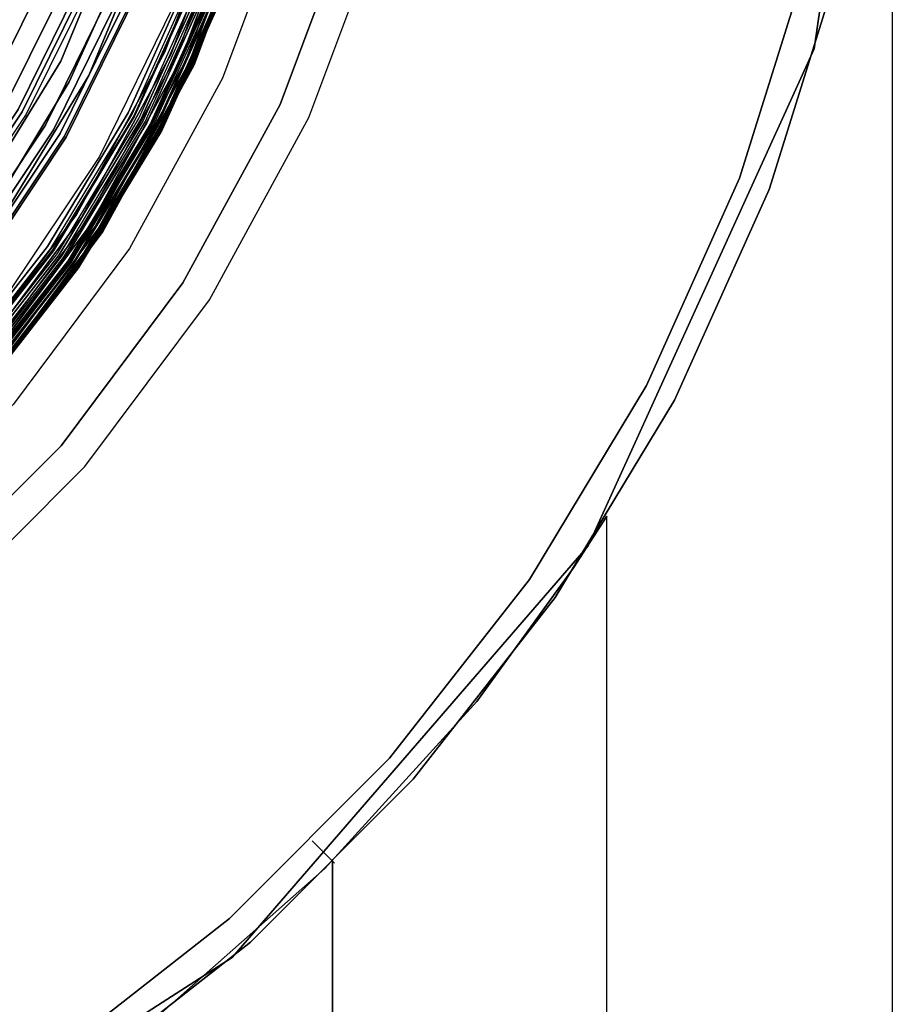
# Model space of a CAD drawing. Extents: x -1675 to 1639, y 69 to 2242.
# Drawn here: x -2 to 12, y 560 to 575 of the extents above; entities that cross this region are included whole.
import ezdxf

# ---------------------------------------------------------------- set-up
doc = ezdxf.new("R2010")
doc.units = 0
doc.header["$MEASUREMENT"] = 0

msp = doc.modelspace()

# ---------------------------------------------------------------- linework, layer by layer
at = {"flags": 128}
for points in [[(-1.353, 608.088), (1.512, 605.837), (4.081, 603.269), (6.325, 600.403), (8.209, 597.284), (9.698, 593.968), (10.785, 590.489), (11.441, 586.911), (11.66, 583.277), (11.441, 579.642), (10.785, 576.057), (9.698, 572.585), (8.209, 569.262), (6.325, 566.15), (4.081, 563.284), (1.512, 560.709), (-1.353, 558.465)], [(-1.353, 558.465), (1.512, 560.709), (4.081, 563.284), (6.325, 566.15), (8.209, 569.262), (9.698, 572.585), (10.785, 576.057), (11.441, 579.642), (11.66, 583.277), (11.66, 583.277), (11.441, 586.911), (10.785, 590.489), (9.698, 593.968), (8.209, 597.284), (6.325, 600.403), (4.081, 603.269), (1.512, 605.837), (-1.353, 608.088)], [(-1.635, 607.672), (1.181, 605.463), (3.707, 602.937), (5.916, 600.114), (7.765, 597.051), (9.232, 593.791), (10.298, 590.369), (10.94, 586.847), (11.159, 583.277), (10.94, 579.699), (10.298, 576.177), (9.232, 572.762), (7.765, 569.495), (5.916, 566.432), (3.707, 563.616), (1.181, 561.083), (-1.635, 558.874)], [(-1.635, 558.874), (1.181, 561.083), (3.707, 563.616), (5.916, 566.432), (7.765, 569.495), (9.232, 572.762), (10.298, 576.177), (10.94, 579.699), (11.159, 583.277), (11.159, 583.277), (10.94, 586.847), (10.298, 590.369), (9.232, 593.791), (7.765, 597.051), (5.916, 600.114), (3.707, 602.937), (1.181, 605.463), (-1.635, 607.672)], [(11.642, 583.291), (10.413, 574.806), (6.844, 566.966), (1.227, 560.471), (-5.97, 555.849), (-14.22, 553.45), (-22.763, 553.45), (-31.013, 555.849), (-38.21, 560.471), (-43.827, 566.966), (-47.396, 574.806), (-48.625, 583.291)], [(-29.813, 565.606), (-27.181, 564.174), (-24.379, 563.129), (-21.451, 562.487), (-18.466, 562.275), (-15.481, 562.487), (-12.552, 563.129), (-9.75, 564.174), (-7.118, 565.606), (-4.726, 567.406), (-2.609, 569.523), (-0.817, 571.922), (0.623, 574.554), (1.667, 577.356)], [(1.667, 577.356), (0.623, 574.554), (-0.817, 571.922), (-2.609, 569.523), (-4.726, 567.406), (-7.118, 565.606), (-9.75, 564.174), (-12.552, 563.129), (-15.481, 562.487), (-18.466, 562.275), (-21.451, 562.487), (-24.379, 563.129), (-27.181, 564.174), (-29.813, 565.606)], [(-29.813, 565.606), (-27.181, 564.174), (-24.379, 563.129), (-21.451, 562.487), (-18.466, 562.275), (-15.481, 562.487), (-12.552, 563.129), (-9.75, 564.174), (-7.118, 565.606), (-4.726, 567.406), (-2.609, 569.523), (-0.817, 571.922), (0.623, 574.554), (1.667, 577.356)], [(-29.813, 565.606), (-27.181, 564.174), (-24.379, 563.129), (-21.451, 562.487), (-18.466, 562.275), (-15.481, 562.487), (-12.552, 563.129), (-9.75, 564.174), (-7.118, 565.606), (-4.726, 567.406), (-2.609, 569.523), (-0.817, 571.922), (0.623, 574.554), (1.667, 577.356)], [(-29.813, 565.606), (-27.181, 564.174), (-24.379, 563.129), (-21.451, 562.487), (-18.466, 562.275), (-15.481, 562.487), (-12.552, 563.129), (-9.75, 564.174), (-7.118, 565.606), (-4.726, 567.406), (-2.609, 569.523), (-0.817, 571.922), (0.623, 574.554), (1.667, 577.356)], [(1.667, 577.356), (0.623, 574.554), (-0.817, 571.922), (-2.609, 569.523), (-4.726, 567.406), (-7.118, 565.606), (-9.75, 564.174), (-12.552, 563.129), (-15.481, 562.487), (-18.466, 562.275), (-21.451, 562.487), (-24.379, 563.129), (-27.181, 564.174), (-29.813, 565.606)], [(1.66, 577.363), (0.609, 574.554), (-0.824, 571.929), (-2.616, 569.53), (-4.733, 567.413), (-7.125, 565.62), (-9.75, 564.181), (-12.559, 563.136), (-15.481, 562.501), (-18.466, 562.282), (-21.451, 562.501), (-24.372, 563.136), (-27.181, 564.181), (-29.806, 565.62)], [(-29.806, 565.62), (-27.181, 564.181), (-24.372, 563.136), (-21.451, 562.501), (-18.466, 562.282), (-15.481, 562.501), (-12.559, 563.136), (-9.75, 564.181), (-7.125, 565.62), (-4.733, 567.413), (-2.616, 569.53), (-0.824, 571.929), (0.609, 574.554), (1.66, 577.363)], [(1.632, 577.37), (0.588, 574.568), (-0.845, 571.943), (-2.637, 569.551), (-4.747, 567.434), (-7.139, 565.641), (-9.765, 564.209), (-12.566, 563.165), (-15.488, 562.529), (-18.466, 562.318), (-21.444, 562.529), (-24.365, 563.165), (-27.167, 564.209), (-29.792, 565.641)], [(-29.792, 565.641), (-27.167, 564.209), (-24.365, 563.165), (-21.444, 562.529), (-18.466, 562.318), (-15.488, 562.529), (-12.566, 563.165), (-9.765, 564.209), (-7.139, 565.641), (-4.747, 567.434), (-2.637, 569.551), (-0.845, 571.943), (0.588, 574.568), (1.632, 577.37)], [(1.583, 577.384), (0.545, 574.59), (-0.887, 571.964), (-2.672, 569.579), (-4.782, 567.469), (-7.168, 565.684), (-9.786, 564.251), (-12.58, 563.207), (-15.495, 562.572), (-18.466, 562.36), (-21.437, 562.572), (-24.351, 563.207), (-27.146, 564.251), (-29.764, 565.684)], [(-29.764, 565.684), (-27.146, 564.251), (-24.351, 563.207), (-21.437, 562.572), (-18.466, 562.36), (-15.495, 562.572), (-12.58, 563.207), (-9.786, 564.251), (-7.168, 565.684), (-4.782, 567.469), (-2.672, 569.579), (-0.887, 571.964), (0.545, 574.59), (1.583, 577.384)], [(1.526, 577.398), (0.489, 574.611), (-0.936, 572), (-2.722, 569.622), (-4.818, 567.519), (-7.203, 565.733), (-9.807, 564.308), (-12.594, 563.27), (-15.502, 562.635), (-18.466, 562.424), (-21.43, 562.635), (-24.337, 563.27), (-27.124, 564.308), (-29.728, 565.733)], [(-29.728, 565.733), (-27.124, 564.308), (-24.337, 563.27), (-21.43, 562.635), (-18.466, 562.424), (-15.502, 562.635), (-12.594, 563.27), (-9.807, 564.308), (-7.203, 565.733), (-4.818, 567.519), (-2.722, 569.622), (-0.936, 572), (0.489, 574.611), (1.526, 577.398)], [(1.456, 577.419), (0.418, 574.646), (-1, 572.042), (-2.778, 569.671), (-4.867, 567.575), (-7.238, 565.797), (-9.842, 564.378), (-12.616, 563.341), (-15.509, 562.713), (-18.466, 562.501), (-21.423, 562.713), (-24.316, 563.341), (-27.089, 564.378), (-29.693, 565.797)], [(-29.693, 565.797), (-27.089, 564.378), (-24.316, 563.341), (-21.423, 562.713), (-18.466, 562.501), (-15.509, 562.713), (-12.616, 563.341), (-9.842, 564.378), (-7.238, 565.797), (-4.867, 567.575), (-2.778, 569.671), (-1, 572.042), (0.418, 574.646), (1.456, 577.419)], [(-29.672, 567.843), (-27.117, 566.277), (-24.358, 565.126), (-21.451, 564.428), (-18.466, 564.195), (-15.481, 564.428), (-12.573, 565.126), (-9.814, 566.277), (-7.259, 567.843), (-4.987, 569.784), (-3.039, 572.063), (-1.48, 574.611), (-0.337, 577.377)], [(-0.337, 577.377), (-1.48, 574.611), (-3.039, 572.063), (-4.987, 569.784), (-7.259, 567.843), (-9.814, 566.277), (-12.573, 565.126), (-15.481, 564.428), (-18.466, 564.195), (-21.451, 564.428), (-24.358, 565.126), (-27.117, 566.277), (-29.672, 567.843)], [(1.371, 577.448), (0.341, 574.681), (-1.071, 572.091), (-2.842, 569.727), (-4.924, 567.639), (-7.288, 565.867), (-9.878, 564.456), (-12.644, 563.426), (-15.523, 562.798), (-18.466, 562.586), (-21.408, 562.798), (-24.288, 563.426), (-27.054, 564.456), (-29.644, 565.867)], [(-29.644, 565.867), (-27.054, 564.456), (-24.288, 563.426), (-21.408, 562.798), (-18.466, 562.586), (-15.523, 562.798), (-12.644, 563.426), (-9.878, 564.456), (-7.288, 565.867), (-4.924, 567.639), (-2.842, 569.727), (-1.071, 572.091), (0.341, 574.681), (1.371, 577.448)], [(1.279, 577.469), (0.256, 574.717), (-1.155, 572.141), (-2.912, 569.784), (-4.987, 567.709), (-7.337, 565.945), (-9.913, 564.541), (-12.665, 563.51), (-15.537, 562.889), (-18.466, 562.678), (-21.394, 562.889), (-24.266, 563.51), (-27.019, 564.541), (-29.594, 565.945)], [(-29.594, 565.945), (-27.019, 564.541), (-24.266, 563.51), (-21.394, 562.889), (-18.466, 562.678), (-15.537, 562.889), (-12.665, 563.51), (-9.913, 564.541), (-7.337, 565.945), (-4.987, 567.709), (-2.912, 569.784), (-1.155, 572.141), (0.256, 574.717), (1.279, 577.469)], [(-29.538, 566.03), (-26.976, 564.625), (-24.238, 563.609), (-21.38, 562.988), (-18.466, 562.776), (-15.551, 562.988), (-12.693, 563.609), (-9.955, 564.625), (-7.393, 566.03), (-5.051, 567.78), (-2.983, 569.854), (-1.233, 572.19), (0.164, 574.759), (1.188, 577.497)], [(1.188, 577.497), (0.164, 574.759), (-1.233, 572.19), (-2.983, 569.854), (-5.051, 567.78), (-7.393, 566.03), (-9.955, 564.625), (-12.693, 563.609), (-15.551, 562.988), (-18.466, 562.776), (-21.38, 562.988), (-24.238, 563.609), (-26.976, 564.625), (-29.538, 566.03)], [(2.147, 577.215), (1.075, 574.343), (-0.393, 571.654), (-2.228, 569.198), (-4.401, 567.025), (-6.85, 565.19), (-9.539, 563.722), (-12.411, 562.649), (-15.41, 561.993), (-18.466, 561.774), (-21.521, 561.993), (-24.52, 562.649), (-27.393, 563.722), (-30.081, 565.19)], [(0.143, 577.222), (-1.035, 574.385), (-2.637, 571.767), (-4.634, 569.431), (-6.963, 567.434), (-9.581, 565.832), (-12.418, 564.654), (-15.403, 563.934), (-18.466, 563.694), (-21.528, 563.934), (-24.513, 564.654), (-27.35, 565.832), (-29.968, 567.434)], [(-29.968, 567.434), (-27.35, 565.832), (-24.513, 564.654), (-21.528, 563.934), (-18.466, 563.694), (-15.403, 563.934), (-12.418, 564.654), (-9.581, 565.832), (-6.963, 567.434), (-4.634, 569.431), (-2.637, 571.767), (-1.035, 574.385), (0.143, 577.222)], [(-30.618, 564.35), (-27.802, 562.812), (-24.803, 561.69), (-21.662, 561.005), (-18.466, 560.779), (-15.269, 561.005), (-12.129, 561.69), (-9.129, 562.812), (-6.314, 564.35), (-3.745, 566.27), (-1.473, 568.542), (0.447, 571.111), (1.985, 573.926), (3.107, 576.939)], [(3.107, 576.939), (1.985, 573.926), (0.447, 571.111), (-1.473, 568.542), (-3.745, 566.27), (-6.314, 564.35), (-9.129, 562.812), (-12.129, 561.69), (-15.269, 561.005), (-18.466, 560.779), (-21.662, 561.005), (-24.803, 561.69), (-27.802, 562.812), (-30.618, 564.35)], [(-30.893, 563.927), (-28.014, 562.353), (-24.937, 561.21), (-21.733, 560.511), (-18.466, 560.278), (-15.198, 560.511), (-11.995, 561.21), (-8.918, 562.353), (-6.039, 563.927), (-3.413, 565.896), (-1.099, 568.217), (0.87, 570.842), (2.437, 573.722), (3.587, 576.798)], [(-0.386, 576.414), (-1.346, 574.281), (-2.555, 572.284), (-3.995, 570.441), (-5.643, 568.792), (-7.482, 567.348), (-9.479, 566.143), (-11.608, 565.183), (-13.836, 564.486), (-16.132, 564.064), (-18.464, 563.924), (-20.797, 564.064), (-23.093, 564.486), (-25.321, 565.183), (-27.45, 566.143), (-29.447, 567.348), (-31.285, 568.792)], [(-0.386, 576.414), (-1.346, 574.281), (-2.555, 572.284), (-3.995, 570.441), (-5.643, 568.792), (-7.482, 567.348), (-9.479, 566.143), (-11.608, 565.183), (-13.836, 564.486), (-16.132, 564.064), (-18.464, 563.924), (-20.797, 564.064), (-23.093, 564.486), (-25.321, 565.183), (-27.45, 566.143), (-29.447, 567.348), (-31.285, 568.792)], [(-31.285, 568.792), (-29.447, 567.348), (-27.45, 566.143), (-25.321, 565.183), (-23.093, 564.486), (-20.797, 564.064), (-18.464, 563.924), (-16.132, 564.064), (-13.836, 564.486), (-11.608, 565.183), (-9.479, 566.143), (-7.482, 567.348), (-5.643, 568.792), (-3.995, 570.441), (-2.555, 572.284), (-1.346, 574.281), (-0.386, 576.414)], [(-31.285, 568.792), (-29.447, 567.348), (-27.45, 566.143), (-25.321, 565.183), (-23.093, 564.486), (-20.797, 564.064), (-18.464, 563.924), (-16.132, 564.064), (-13.836, 564.486), (-11.608, 565.183), (-9.479, 566.143), (-7.482, 567.348), (-5.643, 568.792), (-3.995, 570.441), (-2.555, 572.284), (-1.346, 574.281), (-0.386, 576.414)], [(-31.285, 568.792), (-29.447, 567.348), (-27.45, 566.143), (-25.321, 565.183), (-23.093, 564.486), (-20.797, 564.064), (-18.464, 563.924), (-16.132, 564.064), (-13.836, 564.486), (-11.608, 565.183), (-9.479, 566.143), (-7.482, 567.348), (-5.643, 568.792), (-3.995, 570.441), (-2.555, 572.284), (-1.346, 574.281), (-0.386, 576.414)], [(-31.285, 568.792), (-29.447, 567.348), (-27.45, 566.143), (-25.321, 565.183), (-23.093, 564.486), (-20.797, 564.064), (-18.464, 563.924), (-16.132, 564.064), (-13.836, 564.486), (-11.608, 565.183), (-9.479, 566.143), (-7.482, 567.348), (-5.643, 568.792), (-3.995, 570.441), (-2.555, 572.284), (-1.346, 574.281), (-0.386, 576.414)], [(-0.386, 576.414), (-1.346, 574.281), (-2.555, 572.284), (-3.995, 570.441), (-5.643, 568.792), (-7.482, 567.348), (-9.479, 566.143), (-11.608, 565.183), (-13.836, 564.486), (-16.132, 564.064), (-18.464, 563.924), (-20.797, 564.064), (-23.093, 564.486), (-25.321, 565.183), (-27.45, 566.143), (-29.447, 567.348), (-31.285, 568.792)], [(-0.386, 576.414), (-1.346, 574.281), (-2.555, 572.284), (-3.995, 570.441), (-5.643, 568.792), (-7.482, 567.348), (-9.479, 566.143), (-11.608, 565.183), (-13.836, 564.486), (-16.132, 564.064), (-18.464, 563.924), (-20.797, 564.064), (-23.093, 564.486), (-25.321, 565.183), (-27.45, 566.143), (-29.447, 567.348), (-31.285, 568.792)], [(-29.803, 568.482), (-27.778, 567.13), (-25.591, 566.049), (-23.286, 565.268), (-20.898, 564.791), (-18.465, 564.633), (-16.032, 564.791), (-13.643, 565.268), (-11.338, 566.049), (-9.151, 567.13), (-7.126, 568.482), (-5.293, 570.089), (-3.685, 571.922), (-2.334, 573.952), (-1.252, 576.139)], [(-29.803, 568.482), (-27.778, 567.13), (-25.591, 566.049), (-23.286, 565.268), (-20.898, 564.791), (-18.465, 564.633), (-16.032, 564.791), (-13.643, 565.268), (-11.338, 566.049), (-9.151, 567.13), (-7.126, 568.482), (-5.293, 570.089), (-3.685, 571.922), (-2.334, 573.952), (-1.252, 576.139)], [(-1.252, 576.139), (-2.334, 573.952), (-3.685, 571.922), (-5.293, 570.089), (-7.126, 568.482), (-9.151, 567.13), (-11.338, 566.049), (-13.643, 565.268), (-16.032, 564.791), (-18.465, 564.633), (-20.898, 564.791), (-23.286, 565.268), (-25.591, 566.049), (-27.778, 567.13), (-29.803, 568.482)], [(-1.252, 576.139), (-2.334, 573.952), (-3.685, 571.922), (-5.293, 570.089), (-7.126, 568.482), (-9.151, 567.13), (-11.338, 566.049), (-13.643, 565.268), (-16.032, 564.791), (-18.465, 564.633), (-20.898, 564.791), (-23.286, 565.268), (-25.591, 566.049), (-27.778, 567.13), (-29.803, 568.482)], [(-29.597, 568.752), (-27.611, 567.425), (-25.464, 566.364), (-23.198, 565.597), (-20.853, 565.125), (-18.465, 564.973), (-16.076, 565.125), (-13.732, 565.597), (-11.466, 566.364), (-9.318, 567.425), (-7.332, 568.752), (-5.533, 570.33), (-3.956, 572.134), (-2.624, 574.124), (-1.567, 576.267)], [(-29.597, 568.752), (-27.611, 567.425), (-25.464, 566.364), (-23.198, 565.597), (-20.853, 565.125), (-18.465, 564.973), (-16.076, 565.125), (-13.732, 565.597), (-11.466, 566.364), (-9.318, 567.425), (-7.332, 568.752), (-5.533, 570.33), (-3.956, 572.134), (-2.624, 574.124), (-1.567, 576.267)], [(-1.567, 576.267), (-2.624, 574.124), (-3.956, 572.134), (-5.533, 570.33), (-7.332, 568.752), (-9.318, 567.425), (-11.466, 566.364), (-13.732, 565.597), (-16.076, 565.125), (-18.465, 564.973), (-20.853, 565.125), (-23.198, 565.597), (-25.464, 566.364), (-27.611, 567.425), (-29.597, 568.752)], [(-1.567, 576.267), (-2.624, 574.124), (-3.956, 572.134), (-5.533, 570.33), (-7.332, 568.752), (-9.318, 567.425), (-11.466, 566.364), (-13.732, 565.597), (-16.076, 565.125), (-18.465, 564.973), (-20.853, 565.125), (-23.198, 565.597), (-25.464, 566.364), (-27.611, 567.425), (-29.597, 568.752)], [(-30.172, 566.295), (-28.044, 565.007), (-25.773, 563.985), (-23.399, 563.243), (-20.952, 562.795), (-18.465, 562.648), (-15.978, 562.795), (-13.53, 563.243), (-11.156, 563.985), (-8.885, 565.007), (-6.757, 566.295), (-4.796, 567.833), (-3.037, 569.593), (-1.503, 571.554), (-0.215, 573.687), (0.807, 575.958)], [(-30.172, 566.295), (-28.044, 565.007), (-25.773, 563.985), (-23.399, 563.243), (-20.952, 562.795), (-18.465, 562.648), (-15.978, 562.795), (-13.53, 563.243), (-11.156, 563.985), (-8.885, 565.007), (-6.757, 566.295), (-4.796, 567.833), (-3.037, 569.593), (-1.503, 571.554), (-0.215, 573.687), (0.807, 575.958)], [(0.807, 575.958), (-0.215, 573.687), (-1.503, 571.554), (-3.037, 569.593), (-4.796, 567.833), (-6.757, 566.295), (-8.885, 565.007), (-11.156, 563.985), (-13.53, 563.243), (-15.978, 562.795), (-18.465, 562.648), (-20.952, 562.795), (-23.399, 563.243), (-25.773, 563.985), (-28.044, 565.007), (-30.172, 566.295)], [(0.807, 575.958), (-0.215, 573.687), (-1.503, 571.554), (-3.037, 569.593), (-4.796, 567.833), (-6.757, 566.295), (-8.885, 565.007), (-11.156, 563.985), (-13.53, 563.243), (-15.978, 562.795), (-18.465, 562.648), (-20.952, 562.795), (-23.399, 563.243), (-25.773, 563.985), (-28.044, 565.007), (-30.172, 566.295)], [(-30.152, 566.329), (-28.024, 565.046), (-25.758, 564.024), (-23.389, 563.287), (-20.947, 562.835), (-18.465, 562.687), (-15.983, 562.835), (-13.54, 563.287), (-11.171, 564.024), (-8.905, 565.046), (-6.777, 566.329), (-4.826, 567.863), (-3.066, 569.622), (-1.533, 571.578), (-0.25, 573.706), (0.768, 575.972)], [(-30.108, 566.388), (-27.99, 565.11), (-25.734, 564.093), (-23.37, 563.356), (-20.937, 562.908), (-18.465, 562.756), (-15.992, 562.908), (-13.559, 563.356), (-11.195, 564.093), (-8.939, 565.11), (-6.821, 566.388), (-4.87, 567.917), (-3.12, 569.671), (-1.592, 571.618), (-0.314, 573.741), (0.704, 575.997)], [(-30.108, 566.388), (-27.99, 565.11), (-25.734, 564.093), (-23.37, 563.356), (-20.937, 562.908), (-18.465, 562.756), (-15.992, 562.908), (-13.559, 563.356), (-11.195, 564.093), (-8.939, 565.11), (-6.821, 566.388), (-4.87, 567.917), (-3.12, 569.671), (-1.592, 571.618), (-0.314, 573.741), (0.704, 575.997)], [(0.704, 575.997), (-0.314, 573.741), (-1.592, 571.618), (-3.12, 569.671), (-4.87, 567.917), (-6.821, 566.388), (-8.939, 565.11), (-11.195, 564.093), (-13.559, 563.356), (-15.992, 562.908), (-18.465, 562.756), (-20.937, 562.908), (-23.37, 563.356), (-25.734, 564.093), (-27.99, 565.11), (-30.108, 566.388)], [(0.704, 575.997), (-0.314, 573.741), (-1.592, 571.618), (-3.12, 569.671), (-4.87, 567.917), (-6.821, 566.388), (-8.939, 565.11), (-11.195, 564.093), (-13.559, 563.356), (-15.992, 562.908), (-18.465, 562.756), (-20.937, 562.908), (-23.37, 563.356), (-25.734, 564.093), (-27.99, 565.11), (-30.108, 566.388)], [(0.689, 576.007), (-0.328, 573.747), (-1.609, 571.631), (-3.135, 569.678), (-4.882, 567.932), (-6.83, 566.401), (-8.945, 565.125), (-11.2, 564.108), (-13.561, 563.369), (-15.994, 562.923), (-18.465, 562.774), (-20.935, 562.923), (-23.368, 563.369), (-25.729, 564.108), (-27.984, 565.125), (-30.1, 566.401)], [(0.689, 576.007), (-0.328, 573.747), (-1.609, 571.631), (-3.135, 569.678), (-4.882, 567.932), (-6.83, 566.401), (-8.945, 565.125), (-11.2, 564.108), (-13.561, 563.369), (-15.994, 562.923), (-18.465, 562.774), (-20.935, 562.923), (-23.368, 563.369), (-25.729, 564.108), (-27.984, 565.125), (-30.1, 566.401)], [(-30.079, 566.432), (-27.965, 565.154), (-25.714, 564.142), (-23.36, 563.405), (-20.927, 562.962), (-18.465, 562.81), (-16.002, 562.962), (-13.569, 563.405), (-11.215, 564.142), (-8.964, 565.154), (-6.851, 566.432), (-4.904, 567.956), (-3.159, 569.706), (-1.636, 571.652), (-0.358, 573.765), (0.655, 576.017)], [(0.596, 576.041), (-0.417, 573.795), (-1.69, 571.686), (-3.209, 569.745), (-4.948, 568.005), (-6.885, 566.486), (-8.993, 565.213), (-11.235, 564.201), (-13.589, 563.469), (-16.007, 563.021), (-18.465, 562.874), (-20.922, 563.021), (-23.34, 563.469), (-25.695, 564.201), (-27.936, 565.213), (-30.044, 566.486)], [(0.596, 576.041), (-0.417, 573.795), (-1.69, 571.686), (-3.209, 569.745), (-4.948, 568.005), (-6.885, 566.486), (-8.993, 565.213), (-11.235, 564.201), (-13.589, 563.469), (-16.007, 563.021), (-18.465, 562.874), (-20.922, 563.021), (-23.34, 563.469), (-25.695, 564.201), (-27.936, 565.213), (-30.044, 566.486)], [(0.596, 576.041), (-0.417, 573.795), (-1.69, 571.686), (-3.209, 569.745), (-4.948, 568.005), (-6.885, 566.486), (-8.993, 565.213), (-11.235, 564.201), (-13.589, 563.469), (-16.007, 563.021), (-18.465, 562.874), (-20.922, 563.021), (-23.34, 563.469), (-25.695, 564.201), (-27.936, 565.213), (-30.044, 566.486)], [(-30.044, 566.486), (-27.936, 565.213), (-25.695, 564.201), (-23.34, 563.469), (-20.922, 563.021), (-18.465, 562.874), (-16.007, 563.021), (-13.589, 563.469), (-11.235, 564.201), (-8.993, 565.213), (-6.885, 566.486), (-4.948, 568.005), (-3.209, 569.745), (-1.69, 571.686), (-0.417, 573.795), (0.596, 576.041)], [(-30.044, 566.486), (-27.936, 565.213), (-25.695, 564.201), (-23.34, 563.469), (-20.922, 563.021), (-18.465, 562.874), (-16.007, 563.021), (-13.589, 563.469), (-11.235, 564.201), (-8.993, 565.213), (-6.885, 566.486), (-4.948, 568.005), (-3.209, 569.745), (-1.69, 571.686), (-0.417, 573.795), (0.596, 576.041)], [(-30.044, 566.486), (-27.936, 565.213), (-25.695, 564.201), (-23.34, 563.469), (-20.922, 563.021), (-18.465, 562.874), (-16.007, 563.021), (-13.589, 563.469), (-11.235, 564.201), (-8.993, 565.213), (-6.885, 566.486), (-4.948, 568.005), (-3.209, 569.745), (-1.69, 571.686), (-0.417, 573.795), (0.596, 576.041)], [(-0.923, 576.002), (-2.024, 573.775), (-3.405, 571.706), (-5.042, 569.838), (-6.91, 568.202), (-8.974, 566.821), (-11.2, 565.72), (-13.55, 564.923), (-15.987, 564.437), (-18.465, 564.275), (-20.942, 564.437), (-23.38, 564.923), (-25.729, 565.72), (-27.955, 566.821), (-30.02, 568.202)], [(-0.923, 576.002), (-2.024, 573.775), (-3.405, 571.706), (-5.042, 569.838), (-6.91, 568.202), (-8.974, 566.821), (-11.2, 565.72), (-13.55, 564.923), (-15.987, 564.437), (-18.465, 564.275), (-20.942, 564.437), (-23.38, 564.923), (-25.729, 565.72), (-27.955, 566.821), (-30.02, 568.202)], [(-29.975, 568.261), (-27.921, 566.885), (-25.699, 565.788), (-23.36, 564.997), (-20.932, 564.511), (-18.465, 564.348), (-15.997, 564.511), (-13.569, 564.997), (-11.23, 565.788), (-9.008, 566.885), (-6.954, 568.261), (-5.096, 569.892), (-3.464, 571.755), (-2.088, 573.81), (-0.997, 576.031)], [(-0.997, 576.031), (-2.088, 573.81), (-3.464, 571.755), (-5.096, 569.892), (-6.954, 568.261), (-9.008, 566.885), (-11.23, 565.788), (-13.569, 564.997), (-15.997, 564.511), (-18.465, 564.348), (-20.932, 564.511), (-23.36, 564.997), (-25.699, 565.788), (-27.921, 566.885), (-29.975, 568.261)], [(-29.931, 568.315), (-27.882, 566.948), (-25.675, 565.857), (-23.34, 565.061), (-20.922, 564.584), (-18.465, 564.422), (-16.007, 564.584), (-13.589, 565.061), (-11.254, 565.857), (-9.048, 566.948), (-6.998, 568.315), (-5.145, 569.942), (-3.518, 571.795), (-2.152, 573.849), (-1.061, 576.061)], [(-29.931, 568.315), (-27.882, 566.948), (-25.675, 565.857), (-23.34, 565.061), (-20.922, 564.584), (-18.465, 564.422), (-16.007, 564.584), (-13.589, 565.061), (-11.254, 565.857), (-9.048, 566.948), (-6.998, 568.315), (-5.145, 569.942), (-3.518, 571.795), (-2.152, 573.849), (-1.061, 576.061)], [(-1.061, 576.061), (-2.152, 573.849), (-3.518, 571.795), (-5.145, 569.942), (-6.998, 568.315), (-9.048, 566.948), (-11.254, 565.857), (-13.589, 565.061), (-16.007, 564.584), (-18.465, 564.422), (-20.922, 564.584), (-23.34, 565.061), (-25.675, 565.857), (-27.882, 566.948), (-29.931, 568.315)], [(-1.061, 576.061), (-2.152, 573.849), (-3.518, 571.795), (-5.145, 569.942), (-6.998, 568.315), (-9.048, 566.948), (-11.254, 565.857), (-13.589, 565.061), (-16.007, 564.584), (-18.465, 564.422), (-20.922, 564.584), (-23.34, 565.061), (-25.675, 565.857), (-27.882, 566.948), (-29.931, 568.315)], [(1.156, 575.83), (0.114, 573.515), (-1.198, 571.347), (-2.761, 569.347), (-4.55, 567.558), (-6.546, 565.99), (-8.713, 564.683), (-11.023, 563.641), (-13.442, 562.884), (-15.933, 562.427), (-18.465, 562.274), (-20.996, 562.427), (-23.488, 562.884), (-25.906, 563.641), (-28.216, 564.683), (-30.383, 565.99)], [(1.156, 575.83), (0.114, 573.515), (-1.198, 571.347), (-2.761, 569.347), (-4.55, 567.558), (-6.546, 565.99), (-8.713, 564.683), (-11.023, 563.641), (-13.442, 562.884), (-15.933, 562.427), (-18.465, 562.274), (-20.996, 562.427), (-23.488, 562.884), (-25.906, 563.641), (-28.216, 564.683), (-30.383, 565.99)], [(1.156, 575.83), (0.114, 573.515), (-1.198, 571.347), (-2.761, 569.347), (-4.55, 567.558), (-6.546, 565.99), (-8.713, 564.683), (-11.023, 563.641), (-13.442, 562.884), (-15.933, 562.427), (-18.465, 562.274), (-20.996, 562.427), (-23.488, 562.884), (-25.906, 563.641), (-28.216, 564.683), (-30.383, 565.99)], [(1.156, 575.83), (0.114, 573.515), (-1.198, 571.347), (-2.761, 569.347), (-4.55, 567.558), (-6.546, 565.99), (-8.713, 564.683), (-11.023, 563.641), (-13.442, 562.884), (-15.933, 562.427), (-18.465, 562.274), (-20.996, 562.427), (-23.488, 562.884), (-25.906, 563.641), (-28.216, 564.683), (-30.383, 565.99)], [(1.156, 575.83), (0.114, 573.515), (-1.198, 571.347), (-2.761, 569.347), (-4.55, 567.558), (-6.546, 565.99), (-8.713, 564.683), (-11.023, 563.641), (-13.442, 562.884), (-15.933, 562.427), (-18.465, 562.274), (-20.996, 562.427), (-23.488, 562.884), (-25.906, 563.641), (-28.216, 564.683), (-30.383, 565.99)], [(1.156, 575.83), (0.114, 573.515), (-1.198, 571.347), (-2.761, 569.347), (-4.55, 567.558), (-6.546, 565.99), (-8.713, 564.683), (-11.023, 563.641), (-13.442, 562.884), (-15.933, 562.427), (-18.465, 562.274), (-20.996, 562.427), (-23.488, 562.884), (-25.906, 563.641), (-28.216, 564.683), (-30.383, 565.99)], [(-30.383, 565.99), (-28.216, 564.683), (-25.906, 563.641), (-23.488, 562.884), (-20.996, 562.427), (-18.465, 562.274), (-15.933, 562.427), (-13.442, 562.884), (-11.023, 563.641), (-8.713, 564.683), (-6.546, 565.99), (-4.55, 567.558), (-2.761, 569.347), (-1.198, 571.347), (0.114, 573.515), (1.156, 575.83)], [(-30.383, 565.99), (-28.216, 564.683), (-25.906, 563.641), (-23.488, 562.884), (-20.996, 562.427), (-18.465, 562.274), (-15.933, 562.427), (-13.442, 562.884), (-11.023, 563.641), (-8.713, 564.683), (-6.546, 565.99), (-4.55, 567.558), (-2.761, 569.347), (-1.198, 571.347), (0.114, 573.515), (1.156, 575.83)], [(-30.383, 565.99), (-28.216, 564.683), (-25.906, 563.641), (-23.488, 562.884), (-20.996, 562.427), (-18.465, 562.274), (-15.933, 562.427), (-13.442, 562.884), (-11.023, 563.641), (-8.713, 564.683), (-6.546, 565.99), (-4.55, 567.558), (-2.761, 569.347), (-1.198, 571.347), (0.114, 573.515), (1.156, 575.83)], [(-30.378, 566.005), (-28.211, 564.692), (-25.901, 563.65), (-23.483, 562.898), (-20.991, 562.441), (-18.465, 562.289), (-15.938, 562.441), (-13.446, 562.898), (-11.028, 563.65), (-8.718, 564.692), (-6.551, 566.005), (-4.56, 567.568), (-2.766, 569.357), (-1.208, 571.352), (0.104, 573.52), (1.141, 575.83)], [(-30.378, 566), (-28.211, 564.688), (-25.901, 563.646), (-23.483, 562.894), (-20.991, 562.436), (-18.465, 562.279), (-15.938, 562.436), (-13.446, 562.894), (-11.028, 563.646), (-8.718, 564.688), (-6.551, 566), (-4.555, 567.563), (-2.761, 569.352), (-1.203, 571.347), (0.109, 573.52), (1.146, 575.83)], [(-30.378, 566), (-28.211, 564.692), (-25.901, 563.65), (-23.483, 562.898), (-20.991, 562.441), (-18.465, 562.289), (-15.938, 562.441), (-13.446, 562.898), (-11.028, 563.65), (-8.718, 564.692), (-6.551, 566), (-4.56, 567.563), (-2.766, 569.357), (-1.208, 571.352), (0.104, 573.52), (1.146, 575.83)], [(-30.378, 566), (-28.211, 564.692), (-25.901, 563.65), (-23.483, 562.898), (-20.991, 562.441), (-18.465, 562.289), (-15.938, 562.441), (-13.446, 562.898), (-11.028, 563.65), (-8.718, 564.692), (-6.551, 566), (-4.56, 567.563), (-2.766, 569.357), (-1.208, 571.352), (0.104, 573.52), (1.146, 575.83)], [(1.146, 575.83), (0.104, 573.52), (-1.208, 571.352), (-2.766, 569.357), (-4.56, 567.563), (-6.551, 566), (-8.718, 564.692), (-11.028, 563.65), (-13.446, 562.898), (-15.938, 562.441), (-18.465, 562.289), (-20.991, 562.441), (-23.483, 562.898), (-25.901, 563.65), (-28.211, 564.692), (-30.378, 566)], [(1.146, 575.83), (0.104, 573.52), (-1.208, 571.352), (-2.766, 569.357), (-4.56, 567.563), (-6.551, 566), (-8.718, 564.692), (-11.028, 563.65), (-13.446, 562.898), (-15.938, 562.441), (-18.465, 562.289), (-20.991, 562.441), (-23.483, 562.898), (-25.901, 563.65), (-28.211, 564.692), (-30.378, 566)], [(-30.369, 566.015), (-28.206, 564.702), (-25.896, 563.665), (-23.478, 562.908), (-20.991, 562.451), (-18.465, 562.299), (-15.938, 562.451), (-13.451, 562.908), (-11.033, 563.665), (-8.723, 564.702), (-6.561, 566.015), (-4.565, 567.573), (-2.776, 569.367), (-1.218, 571.357), (0.094, 573.525), (1.131, 575.835)], [(-30.359, 566.029), (-28.196, 564.722), (-25.891, 563.68), (-23.473, 562.928), (-20.986, 562.476), (-18.465, 562.319), (-15.943, 562.476), (-13.456, 562.928), (-11.038, 563.68), (-8.733, 564.722), (-6.57, 566.029), (-4.58, 567.592), (-2.791, 569.381), (-1.233, 571.372), (0.075, 573.534), (1.112, 575.845)], [(-30.359, 566.029), (-28.196, 564.722), (-25.891, 563.68), (-23.473, 562.928), (-20.986, 562.476), (-18.465, 562.319), (-15.943, 562.476), (-13.456, 562.928), (-11.038, 563.68), (-8.733, 564.722), (-6.57, 566.029), (-4.58, 567.592), (-2.791, 569.381), (-1.233, 571.372), (0.075, 573.534), (1.112, 575.845)], [(1.112, 575.845), (0.075, 573.534), (-1.233, 571.372), (-2.791, 569.381), (-4.58, 567.592), (-6.57, 566.029), (-8.733, 564.722), (-11.038, 563.68), (-13.456, 562.928), (-15.943, 562.476), (-18.465, 562.319), (-20.986, 562.476), (-23.473, 562.928), (-25.891, 563.68), (-28.196, 564.722), (-30.359, 566.029)], [(1.112, 575.845), (0.075, 573.534), (-1.233, 571.372), (-2.791, 569.381), (-4.58, 567.592), (-6.57, 566.029), (-8.733, 564.722), (-11.038, 563.68), (-13.456, 562.928), (-15.943, 562.476), (-18.465, 562.319), (-20.986, 562.476), (-23.473, 562.928), (-25.891, 563.68), (-28.196, 564.722), (-30.359, 566.029)], [(-30.354, 566.039), (-28.191, 564.732), (-25.886, 563.69), (-23.473, 562.938), (-20.986, 562.486), (-18.465, 562.333), (-15.943, 562.486), (-13.456, 562.938), (-11.043, 563.69), (-8.738, 564.732), (-6.575, 566.039), (-4.59, 567.597), (-2.801, 569.386), (-1.243, 571.377), (0.065, 573.539), (1.102, 575.849)], [(-30.354, 566.034), (-28.191, 564.727), (-25.886, 563.685), (-23.473, 562.933), (-20.986, 562.481), (-18.465, 562.323), (-15.943, 562.481), (-13.456, 562.933), (-11.043, 563.685), (-8.738, 564.727), (-6.575, 566.034), (-4.585, 567.592), (-2.796, 569.381), (-1.238, 571.372), (0.07, 573.539), (1.107, 575.845)], [(-30.329, 566.074), (-28.172, 564.766), (-25.871, 563.729), (-23.463, 562.982), (-20.981, 562.525), (-18.465, 562.373), (-15.948, 562.525), (-13.466, 562.982), (-11.058, 563.729), (-8.758, 564.766), (-6.6, 566.074), (-4.614, 567.627), (-2.83, 569.416), (-1.277, 571.401), (0.03, 573.559), (1.063, 575.864)], [(-30.324, 566.074), (-28.167, 564.771), (-25.871, 563.734), (-23.463, 562.982), (-20.981, 562.53), (-18.465, 562.378), (-15.948, 562.53), (-13.466, 562.982), (-11.058, 563.734), (-8.762, 564.771), (-6.605, 566.074), (-4.619, 567.632), (-2.835, 569.416), (-1.282, 571.401), (0.025, 573.564), (1.058, 575.864)], [(-30.324, 566.074), (-28.167, 564.771), (-25.871, 563.734), (-23.463, 562.982), (-20.981, 562.53), (-18.465, 562.378), (-15.948, 562.53), (-13.466, 562.982), (-11.058, 563.734), (-8.762, 564.771), (-6.605, 566.074), (-4.619, 567.632), (-2.835, 569.416), (-1.282, 571.401), (0.025, 573.564), (1.058, 575.864)], [(1.058, 575.864), (0.025, 573.564), (-1.282, 571.401), (-2.835, 569.416), (-4.619, 567.632), (-6.605, 566.074), (-8.762, 564.771), (-11.058, 563.734), (-13.466, 562.982), (-15.948, 562.53), (-18.465, 562.378), (-20.981, 562.53), (-23.463, 562.982), (-25.871, 563.734), (-28.167, 564.771), (-30.324, 566.074)], [(1.058, 575.864), (0.025, 573.564), (-1.282, 571.401), (-2.835, 569.416), (-4.619, 567.632), (-6.605, 566.074), (-8.762, 564.771), (-11.058, 563.734), (-13.466, 562.982), (-15.948, 562.53), (-18.465, 562.378), (-20.981, 562.53), (-23.463, 562.982), (-25.871, 563.734), (-28.167, 564.771), (-30.324, 566.074)], [(-30.324, 567.809), (-28.206, 566.393), (-25.921, 565.263), (-23.507, 564.447), (-21.006, 563.945), (-18.465, 563.778), (-15.924, 563.945), (-13.422, 564.447), (-11.009, 565.263), (-8.723, 566.393), (-6.605, 567.809), (-4.693, 569.489), (-3.012, 571.406), (-1.596, 573.525), (-0.471, 575.815)], [(-30.324, 567.809), (-28.206, 566.393), (-25.921, 565.263), (-23.507, 564.447), (-21.006, 563.945), (-18.465, 563.778), (-15.924, 563.945), (-13.422, 564.447), (-11.009, 565.263), (-8.723, 566.393), (-6.605, 567.809), (-4.693, 569.489), (-3.012, 571.406), (-1.596, 573.525), (-0.471, 575.815)], [(-30.324, 567.809), (-28.206, 566.393), (-25.921, 565.263), (-23.507, 564.447), (-21.006, 563.945), (-18.465, 563.778), (-15.924, 563.945), (-13.422, 564.447), (-11.009, 565.263), (-8.723, 566.393), (-6.605, 567.809), (-4.693, 569.489), (-3.012, 571.406), (-1.596, 573.525), (-0.471, 575.815)], [(-30.324, 567.809), (-28.206, 566.393), (-25.921, 565.263), (-23.507, 564.447), (-21.006, 563.945), (-18.465, 563.778), (-15.924, 563.945), (-13.422, 564.447), (-11.009, 565.263), (-8.723, 566.393), (-6.605, 567.809), (-4.693, 569.489), (-3.012, 571.406), (-1.596, 573.525), (-0.471, 575.815)], [(-0.471, 575.815), (-1.596, 573.525), (-3.012, 571.406), (-4.693, 569.489), (-6.605, 567.809), (-8.723, 566.393), (-11.009, 565.263), (-13.422, 564.447), (-15.924, 563.945), (-18.465, 563.778), (-21.006, 563.945), (-23.507, 564.447), (-25.921, 565.263), (-28.206, 566.393), (-30.324, 567.809)], [(-0.471, 575.815), (-1.596, 573.525), (-3.012, 571.406), (-4.693, 569.489), (-6.605, 567.809), (-8.723, 566.393), (-11.009, 565.263), (-13.422, 564.447), (-15.924, 563.945), (-18.465, 563.778), (-21.006, 563.945), (-23.507, 564.447), (-25.921, 565.263), (-28.206, 566.393), (-30.324, 567.809)], [(-0.471, 575.815), (-1.596, 573.525), (-3.012, 571.406), (-4.693, 569.489), (-6.605, 567.809), (-8.723, 566.393), (-11.009, 565.263), (-13.422, 564.447), (-15.924, 563.945), (-18.465, 563.778), (-21.006, 563.945), (-23.507, 564.447), (-25.921, 565.263), (-28.206, 566.393), (-30.324, 567.809)], [(-0.471, 575.815), (-1.596, 573.525), (-3.012, 571.406), (-4.693, 569.489), (-6.605, 567.809), (-8.723, 566.393), (-11.009, 565.263), (-13.422, 564.447), (-15.924, 563.945), (-18.465, 563.778), (-21.006, 563.945), (-23.507, 564.447), (-25.921, 565.263), (-28.206, 566.393), (-30.324, 567.809)], [(-30.32, 566.083), (-28.162, 564.781), (-25.867, 563.744), (-23.458, 562.997), (-20.981, 562.54), (-18.465, 562.387), (-15.948, 562.54), (-13.471, 562.997), (-11.063, 563.744), (-8.767, 564.781), (-6.61, 566.083), (-4.624, 567.641), (-2.845, 569.426), (-1.287, 571.411), (0.016, 573.569), (1.048, 575.869)], [(-30.3, 566.113), (-28.147, 564.81), (-25.852, 563.778), (-23.448, 563.031), (-20.976, 562.574), (-18.465, 562.422), (-15.953, 562.574), (-13.481, 563.031), (-11.077, 563.778), (-8.782, 564.81), (-6.629, 566.113), (-4.649, 567.666), (-2.869, 569.445), (-1.316, 571.431), (-0.019, 573.584), (1.018, 575.879)], [(-30.285, 566.137), (-28.132, 564.835), (-25.842, 563.803), (-23.443, 563.056), (-20.971, 562.604), (-18.465, 562.451), (-15.958, 562.604), (-13.486, 563.056), (-11.087, 563.803), (-8.797, 564.835), (-6.644, 566.137), (-4.668, 567.686), (-2.889, 569.465), (-1.341, 571.446), (-0.043, 573.598), (0.989, 575.889)], [(-30.285, 566.137), (-28.132, 564.835), (-25.842, 563.803), (-23.443, 563.056), (-20.971, 562.604), (-18.465, 562.451), (-15.958, 562.604), (-13.486, 563.056), (-11.087, 563.803), (-8.797, 564.835), (-6.644, 566.137), (-4.668, 567.686), (-2.889, 569.465), (-1.341, 571.446), (-0.043, 573.598), (0.989, 575.889)], [(0.989, 575.889), (-0.043, 573.598), (-1.341, 571.446), (-2.889, 569.465), (-4.668, 567.686), (-6.644, 566.137), (-8.797, 564.835), (-11.087, 563.803), (-13.486, 563.056), (-15.958, 562.604), (-18.465, 562.451), (-20.971, 562.604), (-23.443, 563.056), (-25.842, 563.803), (-28.132, 564.835), (-30.285, 566.137)], [(0.989, 575.889), (-0.043, 573.598), (-1.341, 571.446), (-2.889, 569.465), (-4.668, 567.686), (-6.644, 566.137), (-8.797, 564.835), (-11.087, 563.803), (-13.486, 563.056), (-15.958, 562.604), (-18.465, 562.451), (-20.971, 562.604), (-23.443, 563.056), (-25.842, 563.803), (-28.132, 564.835), (-30.285, 566.137)], [(-30.275, 566.152), (-28.127, 564.855), (-25.837, 563.823), (-23.439, 563.075), (-20.971, 562.623), (-18.465, 562.471), (-15.958, 562.623), (-13.491, 563.075), (-11.092, 563.823), (-8.802, 564.855), (-6.654, 566.152), (-4.678, 567.7), (-2.904, 569.48), (-1.356, 571.455), (-0.058, 573.608), (0.974, 575.899)], [(-30.265, 566.162), (-28.123, 564.864), (-25.832, 563.832), (-23.439, 563.085), (-20.971, 562.633), (-18.465, 562.481), (-15.958, 562.633), (-13.491, 563.085), (-11.097, 563.832), (-8.807, 564.864), (-6.664, 566.162), (-4.688, 567.71), (-2.914, 569.485), (-1.365, 571.46), (-0.068, 573.613), (0.964, 575.899)], [(-0.604, 575.869), (-1.719, 573.598), (-3.125, 571.495), (-4.791, 569.593), (-6.693, 567.922), (-8.797, 566.516), (-11.068, 565.4), (-13.461, 564.584), (-15.943, 564.093), (-18.465, 563.926), (-20.986, 564.093), (-23.468, 564.584), (-25.862, 565.4), (-28.132, 566.516), (-30.236, 567.922)], [(-0.604, 575.869), (-1.719, 573.598), (-3.125, 571.495), (-4.791, 569.593), (-6.693, 567.922), (-8.797, 566.516), (-11.068, 565.4), (-13.461, 564.584), (-15.943, 564.093), (-18.465, 563.926), (-20.986, 564.093), (-23.468, 564.584), (-25.862, 565.4), (-28.132, 566.516), (-30.236, 567.922)], [(-0.604, 575.869), (-1.719, 573.598), (-3.125, 571.495), (-4.791, 569.593), (-6.693, 567.922), (-8.797, 566.516), (-11.068, 565.4), (-13.461, 564.584), (-15.943, 564.093), (-18.465, 563.926), (-20.986, 564.093), (-23.468, 564.584), (-25.862, 565.4), (-28.132, 566.516), (-30.236, 567.922)], [(-0.604, 575.869), (-1.719, 573.598), (-3.125, 571.495), (-4.791, 569.593), (-6.693, 567.922), (-8.797, 566.516), (-11.068, 565.4), (-13.461, 564.584), (-15.943, 564.093), (-18.465, 563.926), (-20.986, 564.093), (-23.468, 564.584), (-25.862, 565.4), (-28.132, 566.516), (-30.236, 567.922)], [(-0.604, 575.869), (-1.719, 573.598), (-3.125, 571.495), (-4.791, 569.593), (-6.693, 567.922), (-8.797, 566.516), (-11.068, 565.4), (-13.461, 564.584), (-15.943, 564.093), (-18.465, 563.926), (-20.986, 564.093), (-23.468, 564.584), (-25.862, 565.4), (-28.132, 566.516), (-30.236, 567.922)], [(-0.604, 575.869), (-1.719, 573.598), (-3.125, 571.495), (-4.791, 569.593), (-6.693, 567.922), (-8.797, 566.516), (-11.068, 565.4), (-13.461, 564.584), (-15.943, 564.093), (-18.465, 563.926), (-20.986, 564.093), (-23.468, 564.584), (-25.862, 565.4), (-28.132, 566.516), (-30.236, 567.922)], [(-0.604, 575.869), (-1.719, 573.598), (-3.125, 571.495), (-4.791, 569.593), (-6.693, 567.922), (-8.797, 566.516), (-11.068, 565.4), (-13.461, 564.584), (-15.943, 564.093), (-18.465, 563.926), (-20.986, 564.093), (-23.468, 564.584), (-25.862, 565.4), (-28.132, 566.516), (-30.236, 567.922)], [(-0.604, 575.869), (-1.719, 573.598), (-3.125, 571.495), (-4.791, 569.593), (-6.693, 567.922), (-8.797, 566.516), (-11.068, 565.4), (-13.461, 564.584), (-15.943, 564.093), (-18.465, 563.926), (-20.986, 564.093), (-23.468, 564.584), (-25.862, 565.4), (-28.132, 566.516), (-30.236, 567.922)], [(-30.236, 567.922), (-28.132, 566.516), (-25.862, 565.4), (-23.468, 564.584), (-20.986, 564.093), (-18.465, 563.926), (-15.943, 564.093), (-13.461, 564.584), (-11.068, 565.4), (-8.797, 566.516), (-6.693, 567.922), (-4.791, 569.593), (-3.125, 571.495), (-1.719, 573.598), (-0.604, 575.869)], [(-30.236, 567.922), (-28.132, 566.516), (-25.862, 565.4), (-23.468, 564.584), (-20.986, 564.093), (-18.465, 563.926), (-15.943, 564.093), (-13.461, 564.584), (-11.068, 565.4), (-8.797, 566.516), (-6.693, 567.922), (-4.791, 569.593), (-3.125, 571.495), (-1.719, 573.598), (-0.604, 575.869)], [(-30.236, 567.922), (-28.132, 566.516), (-25.862, 565.4), (-23.468, 564.584), (-20.986, 564.093), (-18.465, 563.926), (-15.943, 564.093), (-13.461, 564.584), (-11.068, 565.4), (-8.797, 566.516), (-6.693, 567.922), (-4.791, 569.593), (-3.125, 571.495), (-1.719, 573.598), (-0.604, 575.869)], [(-30.236, 567.922), (-28.132, 566.516), (-25.862, 565.4), (-23.468, 564.584), (-20.986, 564.093), (-18.465, 563.926), (-15.943, 564.093), (-13.461, 564.584), (-11.068, 565.4), (-8.797, 566.516), (-6.693, 567.922), (-4.791, 569.593), (-3.125, 571.495), (-1.719, 573.598), (-0.604, 575.869)], [(-30.236, 567.922), (-28.132, 566.516), (-25.862, 565.4), (-23.468, 564.584), (-20.986, 564.093), (-18.465, 563.926), (-15.943, 564.093), (-13.461, 564.584), (-11.068, 565.4), (-8.797, 566.516), (-6.693, 567.922), (-4.791, 569.593), (-3.125, 571.495), (-1.719, 573.598), (-0.604, 575.869)], [(-30.236, 567.922), (-28.132, 566.516), (-25.862, 565.4), (-23.468, 564.584), (-20.986, 564.093), (-18.465, 563.926), (-15.943, 564.093), (-13.461, 564.584), (-11.068, 565.4), (-8.797, 566.516), (-6.693, 567.922), (-4.791, 569.593), (-3.125, 571.495), (-1.719, 573.598), (-0.604, 575.869)], [(-30.236, 567.922), (-28.132, 566.516), (-25.862, 565.4), (-23.468, 564.584), (-20.986, 564.093), (-18.465, 563.926), (-15.943, 564.093), (-13.461, 564.584), (-11.068, 565.4), (-8.797, 566.516), (-6.693, 567.922), (-4.791, 569.593), (-3.125, 571.495), (-1.719, 573.598), (-0.604, 575.869)], [(-30.236, 567.922), (-28.132, 566.516), (-25.862, 565.4), (-23.468, 564.584), (-20.986, 564.093), (-18.465, 563.926), (-15.943, 564.093), (-13.461, 564.584), (-11.068, 565.4), (-8.797, 566.516), (-6.693, 567.922), (-4.791, 569.593), (-3.125, 571.495), (-1.719, 573.598), (-0.604, 575.869)], [(-30.231, 566.211), (-28.093, 564.919), (-25.812, 563.891), (-23.424, 563.144), (-20.961, 562.697), (-18.465, 562.545), (-15.968, 562.697), (-13.505, 563.144), (-11.117, 563.891), (-8.836, 564.919), (-6.698, 566.211), (-4.727, 567.754), (-2.958, 569.529), (-1.415, 571.5), (-0.122, 573.638), (0.905, 575.923)], [(-30.231, 566.211), (-28.093, 564.919), (-25.812, 563.891), (-23.424, 563.144), (-20.961, 562.692), (-18.465, 562.54), (-15.968, 562.692), (-13.505, 563.144), (-11.117, 563.891), (-8.836, 564.919), (-6.698, 566.211), (-4.727, 567.754), (-2.958, 569.524), (-1.415, 571.495), (-0.122, 573.638), (0.905, 575.923)], [(-30.231, 566.211), (-28.093, 564.919), (-25.812, 563.891), (-23.424, 563.144), (-20.961, 562.692), (-18.465, 562.54), (-15.968, 562.692), (-13.505, 563.144), (-11.117, 563.891), (-8.836, 564.919), (-6.698, 566.211), (-4.727, 567.754), (-2.958, 569.524), (-1.415, 571.495), (-0.122, 573.638), (0.905, 575.923)], [(0.905, 575.923), (-0.122, 573.638), (-1.415, 571.495), (-2.958, 569.524), (-4.727, 567.754), (-6.698, 566.211), (-8.836, 564.919), (-11.117, 563.891), (-13.505, 563.144), (-15.968, 562.692), (-18.465, 562.54), (-20.961, 562.692), (-23.424, 563.144), (-25.812, 563.891), (-28.093, 564.919), (-30.231, 566.211)], [(0.905, 575.923), (-0.122, 573.638), (-1.415, 571.495), (-2.958, 569.524), (-4.727, 567.754), (-6.698, 566.211), (-8.836, 564.919), (-11.117, 563.891), (-13.505, 563.144), (-15.968, 562.692), (-18.465, 562.54), (-20.961, 562.692), (-23.424, 563.144), (-25.812, 563.891), (-28.093, 564.919), (-30.231, 566.211)], [(-30.216, 566.236), (-28.078, 564.943), (-25.798, 563.916), (-23.414, 563.174), (-20.957, 562.722), (-18.465, 562.569), (-15.973, 562.722), (-13.515, 563.174), (-11.131, 563.916), (-8.851, 564.943), (-6.713, 566.236), (-4.747, 567.779), (-2.982, 569.544), (-1.439, 571.514), (-0.147, 573.652), (0.876, 575.933)], [(0.841, 575.948), (-0.181, 573.672), (-1.469, 571.534), (-3.007, 569.568), (-4.772, 567.804), (-6.733, 566.265), (-8.871, 564.978), (-11.141, 563.95), (-13.525, 563.208), (-15.978, 562.761), (-18.465, 562.609), (-20.952, 562.761), (-23.404, 563.208), (-25.788, 563.95), (-28.059, 564.978), (-30.197, 566.265)], [(0.841, 575.948), (-0.181, 573.672), (-1.469, 571.534), (-3.007, 569.568), (-4.772, 567.804), (-6.733, 566.265), (-8.871, 564.978), (-11.141, 563.95), (-13.525, 563.208), (-15.978, 562.761), (-18.465, 562.609), (-20.952, 562.761), (-23.404, 563.208), (-25.788, 563.95), (-28.059, 564.978), (-30.197, 566.265)], [(-30.462, 567.622), (-28.319, 566.192), (-26.009, 565.051), (-23.566, 564.221), (-21.035, 563.714), (-18.465, 563.547), (-15.894, 563.714), (-13.363, 564.221), (-10.92, 565.051), (-8.61, 566.192), (-6.467, 567.622), (-4.526, 569.327), (-2.825, 571.264), (-1.395, 573.412), (-0.255, 575.727)], [(-30.462, 567.622), (-28.319, 566.192), (-26.009, 565.051), (-23.566, 564.221), (-21.035, 563.714), (-18.465, 563.547), (-15.894, 563.714), (-13.363, 564.221), (-10.92, 565.051), (-8.61, 566.192), (-6.467, 567.622), (-4.526, 569.327), (-2.825, 571.264), (-1.395, 573.412), (-0.255, 575.727)], [(-0.255, 575.727), (-1.395, 573.412), (-2.825, 571.264), (-4.526, 569.327), (-6.467, 567.622), (-8.61, 566.192), (-10.92, 565.051), (-13.363, 564.221), (-15.894, 563.714), (-18.465, 563.547), (-21.035, 563.714), (-23.566, 564.221), (-26.009, 565.051), (-28.319, 566.192), (-30.462, 567.622)], [(-0.255, 575.727), (-1.395, 573.412), (-2.825, 571.264), (-4.526, 569.327), (-6.467, 567.622), (-8.61, 566.192), (-10.92, 565.051), (-13.363, 564.221), (-15.894, 563.714), (-18.465, 563.547), (-21.035, 563.714), (-23.566, 564.221), (-26.009, 565.051), (-28.319, 566.192), (-30.462, 567.622)], [(-30.447, 567.646), (-28.304, 566.216), (-25.994, 565.076), (-23.557, 564.25), (-21.035, 563.744), (-18.465, 563.577), (-15.894, 563.744), (-13.373, 564.25), (-10.935, 565.076), (-8.625, 566.216), (-6.482, 567.646), (-4.545, 569.347), (-2.85, 571.283), (-1.42, 573.426), (-0.279, 575.736)], [(-30.447, 567.646), (-28.304, 566.216), (-25.994, 565.076), (-23.557, 564.25), (-21.035, 563.744), (-18.465, 563.577), (-15.894, 563.744), (-13.373, 564.25), (-10.935, 565.076), (-8.625, 566.216), (-6.482, 567.646), (-4.545, 569.347), (-2.85, 571.283), (-1.42, 573.426), (-0.279, 575.736)], [(-30.447, 567.646), (-28.304, 566.216), (-25.994, 565.076), (-23.557, 564.25), (-21.035, 563.744), (-18.465, 563.577), (-15.894, 563.744), (-13.373, 564.25), (-10.935, 565.076), (-8.625, 566.216), (-6.482, 567.646), (-4.545, 569.347), (-2.85, 571.283), (-1.42, 573.426), (-0.279, 575.736)], [(-30.447, 567.646), (-28.304, 566.216), (-25.994, 565.076), (-23.557, 564.25), (-21.035, 563.744), (-18.465, 563.577), (-15.894, 563.744), (-13.373, 564.25), (-10.935, 565.076), (-8.625, 566.216), (-6.482, 567.646), (-4.545, 569.347), (-2.85, 571.283), (-1.42, 573.426), (-0.279, 575.736)], [(-0.279, 575.736), (-1.42, 573.426), (-2.85, 571.283), (-4.545, 569.347), (-6.482, 567.646), (-8.625, 566.216), (-10.935, 565.076), (-13.373, 564.25), (-15.894, 563.744), (-18.465, 563.577), (-21.035, 563.744), (-23.557, 564.25), (-25.994, 565.076), (-28.304, 566.216), (-30.447, 567.646)], [(-0.279, 575.736), (-1.42, 573.426), (-2.85, 571.283), (-4.545, 569.347), (-6.482, 567.646), (-8.625, 566.216), (-10.935, 565.076), (-13.373, 564.25), (-15.894, 563.744), (-18.465, 563.577), (-21.035, 563.744), (-23.557, 564.25), (-25.994, 565.076), (-28.304, 566.216), (-30.447, 567.646)], [(-0.279, 575.736), (-1.42, 573.426), (-2.85, 571.283), (-4.545, 569.347), (-6.482, 567.646), (-8.625, 566.216), (-10.935, 565.076), (-13.373, 564.25), (-15.894, 563.744), (-18.465, 563.577), (-21.035, 563.744), (-23.557, 564.25), (-25.994, 565.076), (-28.304, 566.216), (-30.447, 567.646)], [(-0.279, 575.736), (-1.42, 573.426), (-2.85, 571.283), (-4.545, 569.347), (-6.482, 567.646), (-8.625, 566.216), (-10.935, 565.076), (-13.373, 564.25), (-15.894, 563.744), (-18.465, 563.577), (-21.035, 563.744), (-23.557, 564.25), (-25.994, 565.076), (-28.304, 566.216), (-30.447, 567.646)], [(-30.398, 567.71), (-28.265, 566.285), (-25.965, 565.15), (-23.537, 564.329), (-21.025, 563.827), (-18.465, 563.66), (-15.904, 563.827), (-13.392, 564.329), (-10.964, 565.15), (-8.664, 566.285), (-6.531, 567.71), (-4.604, 569.406), (-2.914, 571.333), (-1.488, 573.466), (-0.358, 575.766)], [(-30.398, 567.71), (-28.265, 566.285), (-25.965, 565.15), (-23.537, 564.329), (-21.025, 563.827), (-18.465, 563.66), (-15.904, 563.827), (-13.392, 564.329), (-10.964, 565.15), (-8.664, 566.285), (-6.531, 567.71), (-4.604, 569.406), (-2.914, 571.333), (-1.488, 573.466), (-0.358, 575.766)], [(-30.398, 567.71), (-28.265, 566.285), (-25.965, 565.15), (-23.537, 564.329), (-21.025, 563.827), (-18.465, 563.66), (-15.904, 563.827), (-13.392, 564.329), (-10.964, 565.15), (-8.664, 566.285), (-6.531, 567.71), (-4.604, 569.406), (-2.914, 571.333), (-1.488, 573.466), (-0.358, 575.766)], [(-30.398, 567.71), (-28.265, 566.285), (-25.965, 565.15), (-23.537, 564.329), (-21.025, 563.827), (-18.465, 563.66), (-15.904, 563.827), (-13.392, 564.329), (-10.964, 565.15), (-8.664, 566.285), (-6.531, 567.71), (-4.604, 569.406), (-2.914, 571.333), (-1.488, 573.466), (-0.358, 575.766)], [(-0.358, 575.766), (-1.488, 573.466), (-2.914, 571.333), (-4.604, 569.406), (-6.531, 567.71), (-8.664, 566.285), (-10.964, 565.15), (-13.392, 564.329), (-15.904, 563.827), (-18.465, 563.66), (-21.025, 563.827), (-23.537, 564.329), (-25.965, 565.15), (-28.265, 566.285), (-30.398, 567.71)], [(-0.358, 575.766), (-1.488, 573.466), (-2.914, 571.333), (-4.604, 569.406), (-6.531, 567.71), (-8.664, 566.285), (-10.964, 565.15), (-13.392, 564.329), (-15.904, 563.827), (-18.465, 563.66), (-21.025, 563.827), (-23.537, 564.329), (-25.965, 565.15), (-28.265, 566.285), (-30.398, 567.71)], [(-0.358, 575.766), (-1.488, 573.466), (-2.914, 571.333), (-4.604, 569.406), (-6.531, 567.71), (-8.664, 566.285), (-10.964, 565.15), (-13.392, 564.329), (-15.904, 563.827), (-18.465, 563.66), (-21.025, 563.827), (-23.537, 564.329), (-25.965, 565.15), (-28.265, 566.285), (-30.398, 567.71)], [(-0.358, 575.766), (-1.488, 573.466), (-2.914, 571.333), (-4.604, 569.406), (-6.531, 567.71), (-8.664, 566.285), (-10.964, 565.15), (-13.392, 564.329), (-15.904, 563.827), (-18.465, 563.66), (-21.025, 563.827), (-23.537, 564.329), (-25.965, 565.15), (-28.265, 566.285), (-30.398, 567.71)], [(0.306, 575.491), (-0.869, 573.107), (-2.348, 570.895), (-4.098, 568.895), (-6.099, 567.145), (-8.305, 565.666), (-10.689, 564.491), (-13.206, 563.636), (-15.811, 563.115), (-18.465, 562.943), (-21.119, 563.115), (-23.724, 563.636), (-26.24, 564.491), (-28.624, 565.666), (-30.831, 567.145)], [(-44.119, 463.283), (-42.189, 463.283), (-36.63, 463.283), (-28.321, 463.283), (-18.491, 463.283), (-8.661, 463.283), (-0.353, 463.283), (5.206, 463.283), (7.137, 463.283), (7.137, 567.434)], [(-0.353, 559.184), (2.69, 561.875), (5.089, 564.508), (6.61, 566.615), (7.137, 567.434), (6.61, 566.615), (5.089, 564.508), (2.69, 561.875), (-0.353, 559.184)]]:
    msp.add_lwpolyline(points, dxfattribs=at)
for points in [[(11.642, 463.283), (10.179, 463.283), (5.908, 463.283), (-0.762, 463.283), (-9.188, 463.283), (-18.491, 463.283), (-27.795, 463.283), (-36.22, 463.283), (-42.891, 463.283), (-47.162, 463.283), (-48.625, 463.283), (-48.625, 583.291), (-47.396, 574.806), (-43.827, 566.966), (-38.21, 560.471), (-31.013, 555.849), (-22.763, 553.45), (-14.22, 553.45), (-5.97, 555.849), (1.227, 560.471), (6.844, 566.966), (10.413, 574.806), (11.642, 583.291)], [(2.839, 561.958), (2.486, 562.311)], [(2.807, 561.992), (2.807, 463.283)]]:
    msp.add_lwpolyline(points, close=True, dxfattribs=at)

doc.saveas('drawing.dxf')
